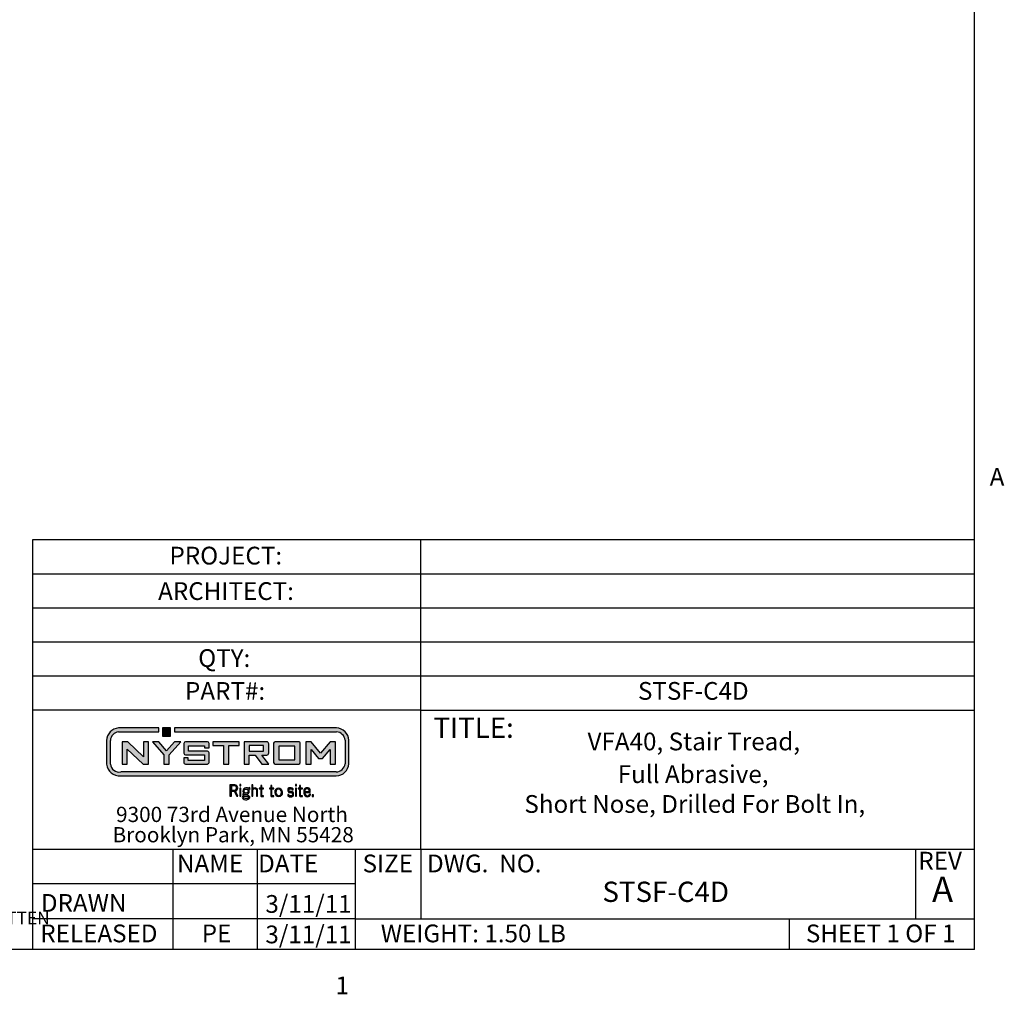
# Model space of a CAD drawing. Units: inches. Extents: x 0.1 to 10.8, y 0.2 to 8.4.
# Drawn here: x 6.7 to 10.8, y 0.2 to 4.2 of the extents above; entities that cross this region are included whole.
import ezdxf

# ---------------------------------------------------------------- set-up
doc = ezdxf.new("R2010")
doc.units = ezdxf.units.IN
doc.header["$MEASUREMENT"] = 0
doc.layers.add('FORMAT', color=7, linetype='Continuous')
doc.layers.add('NYSTROM', color=7, linetype='Continuous')
doc.styles.add('SLDTEXTSTYLE0', font='TXT', dxfattribs={"width": 0.75})
doc.styles.add('SLDTEXTSTYLE1', font='TXT', dxfattribs={"width": 0.605})
pattern_1 = [(45.0000000000001, (0, 0), (-3.535533905932744, 3.535533905932732), [0.5, -3])]

# ---------------------------------------------------------------- blocks, each defined once
blk = doc.blocks.new('SW_NOTE_2')
at = {"layer": 'NYSTROM', "color": 0, "insert": (0, 0.06713894477978986), "char_height": 0.05208333333333334, "attachment_point": 1, "style": 'SLDTEXTSTYLE0'}
blk.add_mtext('PROPRIETARY AND CONFIDENTIAL:  THE INFORMATION CONTAINED IN THIS DRAWING IS THE SOLE PROPERTY OF NYSTROM.  ANY REPRODUCTION IN PART OR AS A WHOLE WITHOUT THE WRITTEN', dxfattribs=at)
blk = doc.blocks.new('SW_NOTE_3')
at = {"layer": 'FORMAT', "color": 0, "char_height": 0.06249999999999999, "attachment_point": 2, "style": 'SLDTEXTSTYLE1'}
for s, insert in [('9300 73rd Avenue North', (0.4794921874999996, 0.08056673373574787)), ('Brooklyn Park, MN 55428', (0.4843821722104796, -0.002766598590485999))]:
    blk.add_mtext(s, dxfattribs=dict(at, insert=insert))

msp = doc.modelspace()

# ---------------------------------------------------------------- hatches: boundary and pattern name
at = {"layer": 'NYSTROM'}
h = msp.add_hatch(color=7, dxfattribs=at)
edge = h.paths.add_edge_path(flags=0)
edge.add_line((7.114518580987442, 1.286432773749604), (7.28042398506652, 1.286432773749604))
edge.add_line((7.28042398506652, 1.286432773749604), (7.280423985066489, 1.302173773749569))
edge.add_line((7.280423985066489, 1.302173773749569), (7.114518580988299, 1.302173773749569))
edge.add_arc((7.118274493583051, 1.249218290190122), 0.05308851211358448, 94.05695805896788, 178.7408124887089)
edge.add_line((7.065198801487282, 1.250384920803973), (7.065198801487282, 1.153525752557801))
edge.add_arc((7.118034553578889, 1.15870005631276), 0.05308851211358692, 185.5932471029506, 275.5092321426512)
edge.add_line((7.123131376744813, 1.105856773749602), (8.008341162666573, 1.105856773749601))
edge.add_arc((8.007194383501693, 1.158932898476088), 0.05308851211358839, 271.2377577465647, 355.926819186743)
edge.add_line((8.060148801487596, 1.155161992191262), (8.060148801487596, 1.252021160437344))
edge.add_arc((8.007139035140785, 1.249130695025819), 0.05308851211362723, 3.121078258108397, 87.62941298484328)
edge.add_line((8.00933492173528, 1.302173773749653), (7.344745288582208, 1.302173773749653))
edge.add_line((7.344745288582208, 1.302173773749653), (7.344745288582208, 1.286432773749335))
edge.add_line((7.344745288582208, 1.286432773749335), (8.009334921733872, 1.286432773749335))
edge.add_arc((8.007073410222068, 1.249048570861812), 0.03745254410388561, 4.552325316117276, 86.53818080209402, ccw=False)
edge.add_line((8.044407801486297, 1.252021160437071), (8.044407801486297, 1.155161992190966))
edge.add_arc((8.007155693223133, 1.159031551571932), 0.03745254410388446, 271.81386189545316, 354.069674449144, ccw=False)
edge.add_line((8.008341162665298, 1.121597773749555), (7.123131376743551, 1.121597773749555))
edge.add_arc((7.11803296684408, 1.158701672147859), 0.03745254410390165, 187.9436673777874, 277.8239597695247, ccw=False)
edge.add_line((7.08093980148639, 1.153525752557895), (7.08093980148639, 1.250384920804005))
edge.add_arc((7.118372928905769, 1.249179088536218), 0.03745254410388595, 95.9069299850425, 178.1549706899299, ccw=False)
h = msp.add_hatch(dxfattribs=at)
h.set_pattern_fill('ACAD_ISO07W100', angle=45.0000000000001, style=0)
h.set_pattern_definition(pattern_1)
h.paths.add_polyline_path([(7.295340484574154, 1.269036347041449), (7.328309700994417, 1.269036347041449), (7.328309700994417, 1.302173773749571), (7.295340484574154, 1.302173773749571)], flags=0)
for points in [[(7.295340484574154, 1.269036347041449), (7.328309700994417, 1.269036347041449), (7.328309700994417, 1.302173773749571), (7.295340484574154, 1.302173773749571)], [(7.12964057242771, 1.245400560194021), (7.12964057242771, 1.154161974300594), (7.149880823328791, 1.154161974300594), (7.149880823328791, 1.21554958770044), (7.214907477110324, 1.153956018124762), (7.237206241881416, 1.153956018124762), (7.237206241881416, 1.245194604018189), (7.216965990980338, 1.245194604018189), (7.216965990980338, 1.183806990618345), (7.151939337198804, 1.245400560194021)], [(7.279710167569505, 1.245400560194021), (7.254342086618993, 1.245400560194021), (7.30070984685775, 1.191781974300594), (7.30070984685775, 1.154161974300594), (7.322544302085794, 1.154161974300594), (7.322544302085791, 1.191781974300594), (7.369813553318645, 1.245400560194021), (7.344445472368135, 1.245400560194021), (7.311766200165075, 1.208331719079468)], [(7.609958704374422, 1.229627806001916), (7.609958704374422, 1.245400560194021), (7.501934277788536, 1.245400560194021), (7.501934277788536, 1.229627806001916), (7.545077160233054, 1.229627806001916), (7.545077160233054, 1.154161974300594), (7.566815821929904, 1.154161974300594), (7.566815821929904, 1.229627806001916)], [(7.883940584171349, 1.245400560194021), (7.883940584171349, 1.154161974300594), (7.905290838959441, 1.154161974300594), (7.905290838959441, 1.214005152680657), (7.936097068332432, 1.177278570067267), (7.952425901162259, 1.177278570067267), (7.983232130535247, 1.214005152680657), (7.983232130535247, 1.154161974300594), (8.00458238532334, 1.154161974300594), (8.00458238532334, 1.245400560194021), (7.983232130535247, 1.245400560194021), (7.944261484747346, 1.198940520417732), (7.905290838959441, 1.245400560194021)], [(7.616830465660409, 1.054626790382686), (7.612916366971759, 1.054626790382686), (7.612916366971759, 1.021653474157095), (7.616830465660409, 1.021653474157095)], [(7.616830465660409, 1.070164576086111), (7.613034976022929, 1.070164576086111), (7.613034976022929, 1.064589950681066), (7.616830465660409, 1.064589950681066)], [(7.844676567829954, 1.021805030630411), (7.844676567829954, 1.054778346856001), (7.840762469141303, 1.054778346856001), (7.840762469141303, 1.021805030630411)], [(7.844676567829954, 1.070316132559428), (7.840881078192477, 1.070316132559428), (7.840881078192477, 1.064741507154381), (7.844676567829954, 1.064741507154381)], [(7.91498388244208, 1.02731177003241), (7.909060505036951, 1.02731177003241), (7.909060505036951, 1.021388392627282), (7.91498388244208, 1.021388392627282)]]:
    msp.add_hatch(color=7, dxfattribs=at).paths.add_polyline_path(points, flags=0)
h = msp.add_hatch(color=7, dxfattribs=at)
edge = h.paths.add_edge_path(flags=0)
edge.add_arc((7.389361484150118, 1.198569746334335), 0.0066788362237255, 180.0000000002351, 270.0000000000008)
edge.add_line((7.389361484150118, 1.191890910110609), (7.466996954028432, 1.191890910110609))
edge.add_line((7.466996954028432, 1.191890910110609), (7.466996954028432, 1.169305732412011))
edge.add_line((7.466996954028432, 1.169305732412011), (7.400666954028433, 1.169305732412011))
edge.add_line((7.400666954028433, 1.169305732412011), (7.400666954028433, 1.180153409108479))
edge.add_line((7.400666954028433, 1.180153409108479), (7.382682647926394, 1.180153409108479))
edge.add_line((7.382682647926394, 1.180153409108479), (7.382682647926394, 1.161521516865065))
edge.add_arc((7.389361484150118, 1.160872290817984), 0.006710316517388551, 174.4479234435152, 270.0000000002208)
edge.add_line((7.389361484150144, 1.154161974300595), (7.479054218741967, 1.154161974300592))
edge.add_arc((7.479054218741942, 1.160872290817984), 0.00671031651739207, 270.0000000002131, 360.0000000023916)
edge.add_line((7.485764535259337, 1.160872290818264), (7.485764535259337, 1.200540531706179))
edge.add_arc((7.47975523378636, 1.200540531706179), 0.006009301472977412, 0, 90.00000000013549)
edge.add_line((7.479755233786346, 1.206549833179157), (7.402122407918468, 1.206549833179157))
edge.add_line((7.402122407918468, 1.206549833179157), (7.402122407918468, 1.229395780227633))
edge.add_line((7.402122407918468, 1.229395780227633), (7.466790229157283, 1.229395780227633))
edge.add_line((7.466790229157283, 1.229395780227633), (7.466790229157283, 1.220524159642411))
edge.add_line((7.466790229157283, 1.220524159642411), (7.485764535259304, 1.220524159642411))
edge.add_line((7.485764535259304, 1.220524159642411), (7.485764535259304, 1.239156051885562))
edge.add_arc((7.479520026950858, 1.239156051885548), 0.006244508308445816, 1.365021251520103e-10, 90)
edge.add_line((7.479520026950858, 1.245400560193993), (7.389845220898128, 1.245400560193993))
edge.add_arc((7.389845220898153, 1.238237987222233), 0.007162572971760341, 90.00000000019894, 180)
edge.add_line((7.382682647926393, 1.238237987222233), (7.382682647926393, 1.198569746334308))
h = msp.add_hatch(color=7, dxfattribs=at)
edge = h.paths.add_edge_path(flags=0)
edge.add_arc((7.72260251920291, 1.236780822355421), 0.008619737838599447, 0, 90)
edge.add_line((7.72260251920291, 1.245400560194021), (7.630348437704039, 1.245400560194021))
edge.add_line((7.630348437704039, 1.245400560194021), (7.630348437704039, 1.154161974300594))
edge.add_line((7.630348437704039, 1.154161974300594), (7.650803496357331, 1.154161974300594))
edge.add_line((7.650803496357331, 1.154161974300594), (7.650803496357331, 1.191043994991461))
edge.add_line((7.650803496357331, 1.191043994991461), (7.674798853623691, 1.191043994991461))
edge.add_line((7.674798853623691, 1.191043994991461), (7.703121242528248, 1.154161974300594))
edge.add_line((7.703121242528248, 1.154161974300594), (7.731222257041509, 1.154161974300594))
edge.add_line((7.731222257041509, 1.154161974300594), (7.702899868136952, 1.191043994991461))
edge.add_line((7.702899868136952, 1.191043994991461), (7.72260251920291, 1.19104399499146))
edge.add_arc((7.72260251920291, 1.199663732830059), 0.008619737838599173, 270.0000000000008, 360.0000000000008)
edge.add_line((7.731222257041509, 1.199663732830059), (7.731222257041509, 1.236780822355421))
h.paths.add_polyline_path([(7.710203496357331, 1.20713051180224), (7.650803496357331, 1.20713051180224), (7.650803496357331, 1.230092784297612), (7.710203496357331, 1.230092784297612)], flags=0)
h = msp.add_hatch(color=7, dxfattribs=at)
edge = h.paths.add_edge_path(flags=0)
edge.add_arc((7.854177602669528, 1.239224169241135), 0.006176390952887206, 359.9999999996919, 450.0000000000008)
edge.add_line((7.854177602669528, 1.245400560194022), (7.757157602669527, 1.245400560194022))
edge.add_arc((7.757157602669558, 1.239224169241133), 0.006176390952889119, 90.00000000028838, 180)
edge.add_line((7.750981211716669, 1.239224169241133), (7.750981211716669, 1.160338365253481))
edge.add_arc((7.757157602669558, 1.160338365253481), 0.006176390952888845, 180, 269.9999999997124)
edge.add_line((7.757157602669527, 1.154161974300593), (7.854177602669528, 1.154161974300593))
edge.add_arc((7.854177602669528, 1.16033836525348), 0.006176390952886933, 270.0000000000008, 359.9999999997227)
edge.add_line((7.860353993622414, 1.16033836525345), (7.860353993622414, 1.239224169241101))
h.paths.add_polyline_path([(7.838461223422797, 1.228022278522044), (7.838461223422797, 1.171816605190513), (7.772851123518822, 1.171816605190513), (7.772851123518822, 1.228022278522044)], flags=0)
h = msp.add_hatch(color=7, dxfattribs=at)
edge = h.paths.add_edge_path(flags=0)
edge.add_arc((7.590950950160256, 1.055641912291659), 0.01282804272937641, 284.9368938396882, 443.0405779285169)
edge.add_line((7.592505277575562, 1.068375440732463), (7.571940330234547, 1.068375440732463))
edge.add_line((7.571940330234547, 1.068375440732463), (7.571940330234547, 1.021865181920516))
edge.add_line((7.571940330234547, 1.021865181920516), (7.577798948953791, 1.021865181920516))
edge.add_line((7.577798948953791, 1.021865181920516), (7.577798948953791, 1.042908383850857))
edge.add_line((7.577798948953791, 1.042908383850857), (7.589396622744943, 1.042908383850857))
edge.add_line((7.589396622744943, 1.042908383850857), (7.599439969120788, 1.021745618273185))
edge.add_line((7.599439969120788, 1.021745618273185), (7.604461642308712, 1.021745618273185))
edge.add_line((7.604461642308712, 1.021745618273185), (7.594257442412737, 1.043247325196844))
edge = h.paths.add_edge_path(flags=0)
edge.add_arc((7.589120572574784, 1.056251727423101), 0.00941659527154936, -76.55751142439419, 63.36403482860629, ccw=False)
edge.add_line((7.591309641102248, 1.047093111507459), (7.577559821659128, 1.047093111507459))
edge.add_line((7.577559821659128, 1.047093111507459), (7.577559821659128, 1.064668967665187))
edge.add_line((7.577559821659128, 1.064668967665187), (7.593342223106883, 1.064668967665187))
h = msp.add_hatch(color=7, dxfattribs=at)
edge = h.paths.add_edge_path(flags=0)
edge.add_arc((7.674029962104473, 1.042353199182495), 0.01363859706359683, 38.7965520981853, 128.7965520983101)
edge.add_line((7.665484604846685, 1.052982789917792), (7.665484604846685, 1.06840611765136))
edge.add_line((7.665484604846685, 1.06840611765136), (7.661455086790169, 1.06840611765136))
edge.add_line((7.661455086790169, 1.06840611765136), (7.661455086790169, 1.021858236653656))
edge.add_line((7.661455086790169, 1.021858236653656), (7.665484604846685, 1.021858236653656))
edge.add_line((7.665484604846685, 1.021858236653656), (7.665484604846685, 1.048397476267271))
edge.add_arc((7.673404692061221, 1.040616337951238), 0.01110287777916663, 45.507029061067215, 135.5070290609229, ccw=False)
edge.add_line((7.681185830377235, 1.048536425165794), (7.681185830377235, 1.021858236653695))
edge.add_line((7.681185830377235, 1.021858236653695), (7.68465955283977, 1.021858236653695))
edge.add_line((7.68465955283977, 1.021858236653695), (7.684659552839789, 1.05089855644026))
h = msp.add_hatch(color=7, dxfattribs=at)
edge = h.paths.add_edge_path(flags=0)
edge.add_arc((7.70100189414999, 1.023459672952398), 0.002495762027284227, 180, 270.0000000000008)
edge.add_line((7.70100189414999, 1.020963910925114), (7.71023548438616, 1.020963910925114))
edge.add_line((7.71023548438616, 1.020963910925114), (7.71023548438616, 1.02395365988518))
edge.add_line((7.71023548438616, 1.02395365988518), (7.702571783002791, 1.02395365988518))
edge.add_line((7.702571783002791, 1.02395365988518), (7.702571783002791, 1.051787731294987))
edge.add_line((7.702571783002791, 1.051787731294987), (7.710233971199872, 1.051787731294987))
edge.add_line((7.710233971199872, 1.051787731294987), (7.710233971199872, 1.054955491269868))
edge.add_line((7.710233971199872, 1.054955491269868), (7.702571783002791, 1.054955491269868))
edge.add_line((7.702571783002791, 1.054955491269868), (7.702571783002791, 1.066448773565491))
edge.add_line((7.702571783002791, 1.066448773565491), (7.698506132122707, 1.066448773565491))
edge.add_line((7.698506132122707, 1.066448773565491), (7.698506132122707, 1.054955491269868))
edge.add_line((7.698506132122707, 1.054955491269868), (7.692091702655964, 1.054955491269868))
edge.add_line((7.692091702655964, 1.054955491269868), (7.692091702655964, 1.051787731294987))
edge.add_line((7.692091702655964, 1.051787731294987), (7.698506132122707, 1.051787731294987))
edge.add_line((7.698506132122707, 1.051787731294987), (7.698506132122707, 1.023459672952398))
h = msp.add_hatch(color=7, dxfattribs=at)
edge = h.paths.add_edge_path(flags=0)
edge.add_arc((7.742512661198228, 1.023339428593284), 0.00249576202728368, 180, 270.0000000006737)
edge.add_line((7.742512661198258, 1.020843666565999), (7.751746251434428, 1.020843666565999))
edge.add_line((7.751746251434428, 1.020843666565999), (7.751746251434428, 1.023833415526065))
edge.add_line((7.751746251434428, 1.023833415526065), (7.744082550051028, 1.023833415526065))
edge.add_line((7.744082550051028, 1.023833415526065), (7.744082550051028, 1.051667486935872))
edge.add_line((7.744082550051028, 1.051667486935872), (7.751744738248109, 1.051667486935872))
edge.add_line((7.751744738248109, 1.051667486935872), (7.751744738248109, 1.054835246910753))
edge.add_line((7.751744738248109, 1.054835246910753), (7.744082550051028, 1.054835246910753))
edge.add_line((7.744082550051028, 1.054835246910753), (7.744082550051028, 1.066328529206376))
edge.add_line((7.744082550051028, 1.066328529206376), (7.740016899170945, 1.066328529206376))
edge.add_line((7.740016899170945, 1.066328529206376), (7.740016899170945, 1.054835246910753))
edge.add_line((7.740016899170945, 1.054835246910753), (7.733602469704204, 1.054835246910753))
edge.add_line((7.733602469704204, 1.054835246910753), (7.733602469704204, 1.051667486935872))
edge.add_line((7.733602469704204, 1.051667486935872), (7.740016899170945, 1.051667486935872))
edge.add_line((7.740016899170945, 1.051667486935872), (7.740016899170945, 1.023339428593284))
h = msp.add_hatch(color=7, dxfattribs=at)
edge = h.paths.add_edge_path(flags=0)
edge.add_arc((7.823622917379716, 1.04862776174857), 0.00790181104326739, 24.12131638630035, 90)
edge.add_line((7.823622917379716, 1.056529572791842), (7.816056642302126, 1.056529572791841))
edge.add_arc((7.816056642302096, 1.049508276673044), 0.007021296118797452, 89.99999999975358, 180)
edge.add_line((7.809035346183299, 1.049508276673044), (7.809035346183299, 1.043553506546972))
edge.add_arc((7.818344455133924, 1.046411849487242), 0.009738050822357583, 197.0689975584031, 270.0000000000008)
edge.add_line((7.818344455133924, 1.036673798664885), (7.824080095032934, 1.036673798664884))
edge.add_arc((7.824080095032934, 1.032052186029726), 0.004621612635158685, -3.723812369571533e-10, 89.9999999999992, ccw=False)
edge.add_line((7.828701707668092, 1.032052186029696), (7.828701707668092, 1.027729538855414))
edge.add_arc((7.824346726531116, 1.027996170353595), 0.004363135691133927, 270.00000000039654, 356.4964683552292, ccw=False)
edge.add_line((7.824346726531146, 1.023633034662461), (7.818791903652349, 1.023633034662462))
edge.add_arc((7.818791903652349, 1.029278309083185), 0.005645274420723618, 181.3531919537792, 270, ccw=False)
edge.add_line((7.813148203607494, 1.029144993334094), (7.809059853968727, 1.029144993334094))
edge.add_line((7.809059853968727, 1.029144993334094), (7.809059853968727, 1.026567555518333))
edge.add_arc((7.815515354707118, 1.026567555518333), 0.006455500738390739, 180, 270.0000000000008)
edge.add_line((7.815515354707118, 1.020112054779942), (7.825445784907947, 1.020112054779942))
edge.add_arc((7.825445784907947, 1.027811835843185), 0.007699781063242636, 270.0000000000008, 360.0000000002289)
edge.add_line((7.83314556597119, 1.027811835843215), (7.83314556597119, 1.03314446580686))
edge.add_arc((7.825493866513194, 1.03314446580686), 0.007651699457995985, 0, 90)
edge.add_line((7.825493866513194, 1.040796165264856), (7.819361342055004, 1.040796165264856))
edge.add_arc((7.819361342055004, 1.046729007356382), 0.005932842091526427, 179.9999999997183, 270, ccw=False)
edge.add_line((7.813428499963477, 1.046729007356412), (7.813428499963477, 1.048684305009748))
edge.add_arc((7.817516849602271, 1.048506550677627), 0.004092212038936146, 89.9999999999992, 177.5104470780086, ccw=False)
edge.add_line((7.817516849602271, 1.052598762716563), (7.82329386539622, 1.052598762716563))
edge.add_arc((7.82329386539622, 1.048506550677627), 0.004092212038936193, 2.489552922017822, 89.9999999999992, ccw=False)
edge.add_line((7.827382215035014, 1.04868430500975), (7.830834759653576, 1.048684305009748))
edge.add_line((7.830834759653576, 1.048684305009748), (7.830834759653531, 1.051856995215054))
h = msp.add_hatch(color=7, dxfattribs=at)
edge = h.paths.add_edge_path(flags=0)
edge.add_arc((7.860422270894015, 1.023459672952398), 0.002495762027284227, 180, 270.0000000000008)
edge.add_line((7.860422270894015, 1.020963910925114), (7.869655861130184, 1.020963910925114))
edge.add_line((7.869655861130184, 1.020963910925114), (7.869655861130184, 1.02395365988518))
edge.add_line((7.869655861130184, 1.02395365988518), (7.861992159746812, 1.02395365988518))
edge.add_line((7.861992159746812, 1.02395365988518), (7.861992159746812, 1.051787731294986))
edge.add_line((7.861992159746812, 1.051787731294986), (7.869654347943897, 1.051787731294986))
edge.add_line((7.869654347943897, 1.051787731294986), (7.869654347943897, 1.054955491269867))
edge.add_line((7.869654347943897, 1.054955491269867), (7.861992159746818, 1.054955491269867))
edge.add_line((7.861992159746818, 1.054955491269867), (7.861992159746818, 1.066448773565491))
edge.add_line((7.861992159746818, 1.066448773565491), (7.85792650886673, 1.066448773565491))
edge.add_line((7.85792650886673, 1.066448773565491), (7.85792650886673, 1.054955491269868))
edge.add_line((7.85792650886673, 1.054955491269868), (7.85151207939999, 1.054955491269868))
edge.add_line((7.85151207939999, 1.054955491269868), (7.85151207939999, 1.051787731294987))
edge.add_line((7.85151207939999, 1.051787731294987), (7.85792650886673, 1.051787731294987))
edge.add_line((7.85792650886673, 1.051787731294987), (7.85792650886673, 1.023459672952398))
h = msp.add_hatch(dxfattribs=at)
h.set_pattern_fill('ACAD_ISO07W100', angle=45.0000000000001, style=0)
h.set_pattern_definition(pattern_1)
edge = h.paths.add_edge_path(flags=0)
edge.add_arc((7.890395624822315, 1.034485703434683), 0.01069429162710069, 179.2342120416139, 269.2342120464011)
edge.add_arc((7.889685309980981, 1.034518738814364), 0.01074136757714578, 273.0279071156179, 333.6848572418028)
edge.add_arc((7.900666218924182, 1.029088024065264), 0.00150906196247049, 28.625763946028314, 153.6848572432596, ccw=False)
edge.add_arc((7.897999914262982, 1.028284117092499), 0.004273022748573762, -38.28076840421642, 20.93629997404122, ccw=False)
edge.add_arc((7.889960816237745, 1.034628633959791), 0.01451411601729992, 180, 321.7192315957975, ccw=False)
edge.add_line((7.875446700220444, 1.034628633959791), (7.875446700220445, 1.048874255057018))
edge.add_arc((7.888390991692728, 1.04276409494907), 0.01431393510758546, 21.90432022546679, 154.7310441653152, ccw=False)
edge.add_line((7.901671577017434, 1.048104019264765), (7.901671577017435, 1.037210445267408))
edge.add_line((7.901671577017435, 1.037210445267408), (7.879702288379927, 1.037210445267402))
edge.add_line((7.879702288379927, 1.037210445267402), (7.879702288379927, 1.034628633961097))
edge = h.paths.add_edge_path(flags=0)
edge.add_line((7.89711292614505, 1.041168567549003), (7.89711292614505, 1.046656924285143))
edge.add_arc((7.888390991692728, 1.04276409494907), 0.009551243941518506, 24.05246661048983, 154.6811756898499)
edge.add_line((7.879757220243255, 1.046848730965738), (7.879757220243255, 1.041168567549003))
edge.add_line((7.879757220243255, 1.041168567549003), (7.89711292614505, 1.041168567549003))
h = msp.add_hatch(color=7, dxfattribs=at)
edge = h.paths.add_edge_path(flags=0)
edge.add_arc((7.890395624822315, 1.034485703434683), 0.01069429162710069, 179.2342120416139, 269.2342120464011)
edge.add_arc((7.889685309980981, 1.034518738814364), 0.01074136757714578, 273.0279071156179, 333.6848572418028)
edge.add_arc((7.900666218924182, 1.029088024065264), 0.00150906196247049, 28.625763946028314, 153.6848572432596, ccw=False)
edge.add_arc((7.897999914262982, 1.028284117092499), 0.004273022748573762, -38.28076840421642, 20.93629997404122, ccw=False)
edge.add_arc((7.889960816237745, 1.034628633959791), 0.01451411601729992, 180, 321.7192315957975, ccw=False)
edge.add_line((7.875446700220444, 1.034628633959791), (7.875446700220445, 1.048874255057018))
edge.add_arc((7.888390991692728, 1.04276409494907), 0.01431393510758546, 21.90432022546679, 154.7310441653152, ccw=False)
edge.add_line((7.901671577017434, 1.048104019264765), (7.901671577017435, 1.037210445267408))
edge.add_line((7.901671577017435, 1.037210445267408), (7.879702288379927, 1.037210445267402))
edge.add_line((7.879702288379927, 1.037210445267402), (7.879702288379927, 1.034628633961097))
edge = h.paths.add_edge_path(flags=0)
edge.add_line((7.89711292614505, 1.041168567549003), (7.89711292614505, 1.046656924285143))
edge.add_arc((7.888390991692728, 1.04276409494907), 0.009551243941518506, 24.05246661048983, 154.6811756898499)
edge.add_line((7.879757220243255, 1.046848730965738), (7.879757220243255, 1.041168567549003))
edge.add_line((7.879757220243255, 1.041168567549003), (7.89711292614505, 1.041168567549003))

# ---------------------------------------------------------------- linework, layer by layer
at = {"color": 8, "linetype": 'Continuous', "lineweight": 0}
for q in [(10.629927, 8.192073170731705), (0.3299269999999985, 0.3920731707317028)]:
    msp.add_line((10.629927, 0.3920731707317041), q, dxfattribs=at)
at = {"layer": 'FORMAT'}
for q in [(10.629927, 8.1920731707317), (0.3299269999999985, 0.3920731707317042)]:
    msp.add_line((10.629927, 0.3920731707317042), q, dxfattribs=at)
at = {"layer": 'FORMAT', "color": 8}
for p, q in [((6.762731202323897, 1.935938251045717), (6.762731202323897, 2.075938251045717)), ((6.762731202323897, 2.075938251045717), (10.629927, 2.075938251045717)), ((8.355736516530001, 1.375938251045717), (8.355736516530001, 2.075938251045717)), ((6.762731202323897, 1.795938251045717), (6.762731202323897, 1.935938251045717)), ((6.762731202323897, 1.935938251045717), (10.629927, 1.935938251045717)), ((6.762731202323897, 1.655938251045717), (6.762731202323897, 1.795938251045717)), ((6.762731202323897, 1.795938251045717), (10.629927, 1.795938251045717)), ((6.762731202323897, 1.515938251045717), (6.762731202323897, 1.655938251045717)), ((6.762731202323897, 1.655938251045717), (10.629927, 1.655938251045717)), ((6.762731202323897, 1.375938251045717), (6.762731202323897, 1.515938251045717)), ((6.762731202323897, 1.515938251045717), (10.629927, 1.515938251045717)), ((6.762731202323897, 0.8046669458653612), (6.762731202323897, 1.375938251045717)), ((8.355736516530001, 1.375938251045717), (6.762731202323897, 1.375938251045716)), ((8.355736516530001, 0.8046669458653612), (8.355736516530001, 1.375938251045717)), ((8.355736516530001, 1.375938251045717), (10.629927, 1.375938251045717)), ((6.762731202323897, 0.3920731707317036), (6.762731202323897, 0.8046669458653612)), ((6.762731202323897, 0.8046669458653612), (10.629927, 0.8046669458653612)), ((7.337713168205655, 0.8046669458653612), (7.337713168205655, 0.3920731707317037)), ((7.683354533387547, 0.8046669458653612), (7.683354533387547, 0.3920731707317037)), ((8.085449481790619, 0.8046669458653612), (8.085449481790619, 0.3920731707317037)), ((8.355736516530001, 0.8046669458653612), (8.355736516530001, 0.5181034968255895)), ((10.38656235740097, 0.8046669458653612), (10.38656235740097, 0.5181034968255895)), ((8.085449481790619, 0.6618405688274677), (6.762731202323897, 0.6618405688274676)), ((8.085449481790619, 0.5181034968255896), (6.762731202323897, 0.5181034968255895)), ((8.085449481790619, 0.5181034968255896), (10.629927, 0.5181034968255955)), ((9.86821046538748, 0.5181034968255895), (9.86821046538748, 0.392073170731704))]:
    msp.add_line(p, q, dxfattribs=at)
at = {"layer": 'NYSTROM', "color": 7}
for p, q in [((7.280423985066489, 1.302173773749569), (7.114518580988299, 1.302173773749569)), ((7.28042398506652, 1.286432773749604), (7.280423985066489, 1.302173773749569)), ((7.344745288582208, 1.302173773749653), (7.344745288582208, 1.286432773749335)), ((8.00933492173528, 1.302173773749653), (7.344745288582208, 1.302173773749653)), ((7.114518580987442, 1.286432773749604), (7.28042398506652, 1.286432773749604)), ((7.344745288582208, 1.286432773749335), (8.009334921733872, 1.286432773749335)), ((7.065198801487282, 1.250384920803973), (7.065198801487282, 1.153525752557801)), ((7.08093980148639, 1.153525752557895), (7.08093980148639, 1.250384920804005)), ((7.151939337198804, 1.245400560194021), (7.12964057242771, 1.245400560194021)), ((7.12964057242771, 1.245400560194021), (7.12964057242771, 1.154161974300594)), ((7.149880823328791, 1.154161974300594), (7.149880823328791, 1.21554958770044)), ((7.149880823328791, 1.21554958770044), (7.214907477110324, 1.153956018124762)), ((7.216965990980338, 1.183806990618345), (7.151939337198804, 1.245400560194021)), ((7.237206241881416, 1.245194604018189), (7.216965990980338, 1.245194604018189)), ((7.216965990980338, 1.245194604018189), (7.216965990980338, 1.183806990618345)), ((7.237206241881416, 1.153956018124762), (7.237206241881416, 1.245194604018189)), ((7.254342086618993, 1.245400560194021), (7.30070984685775, 1.191781974300594)), ((7.279710167569505, 1.245400560194021), (7.254342086618993, 1.245400560194021)), ((7.311766200165075, 1.208331719079468), (7.279710167569505, 1.245400560194021)), ((7.344445472368135, 1.245400560194021), (7.311766200165075, 1.208331719079468)), ((7.322544302085791, 1.191781974300594), (7.369813553318645, 1.245400560194021)), ((7.369813553318645, 1.245400560194021), (7.344445472368135, 1.245400560194021)), ((7.382682647926393, 1.238237987222233), (7.382682647926393, 1.198569746334308)), ((7.479520026950858, 1.245400560193993), (7.389845220898128, 1.245400560193993)), ((7.402122407918468, 1.206549833179157), (7.402122407918468, 1.229395780227633)), ((7.402122407918468, 1.229395780227633), (7.466790229157283, 1.229395780227633)), ((7.466790229157283, 1.229395780227633), (7.466790229157283, 1.220524159642411)), ((7.466790229157283, 1.220524159642411), (7.485764535259304, 1.220524159642411)), ((7.485764535259304, 1.220524159642411), (7.485764535259304, 1.239156051885562)), ((7.609958704374422, 1.245400560194021), (7.501934277788536, 1.245400560194021)), ((7.501934277788536, 1.245400560194021), (7.501934277788536, 1.229627806001916)), ((7.501934277788536, 1.229627806001916), (7.545077160233054, 1.229627806001916)), ((7.545077160233054, 1.229627806001916), (7.545077160233054, 1.154161974300594)), ((7.566815821929904, 1.154161974300594), (7.566815821929904, 1.229627806001916)), ((7.566815821929904, 1.229627806001916), (7.609958704374422, 1.229627806001916)), ((7.609958704374422, 1.229627806001916), (7.609958704374422, 1.245400560194021)), ((7.72260251920291, 1.245400560194021), (7.630348437704039, 1.245400560194021)), ((7.630348437704039, 1.245400560194021), (7.630348437704039, 1.154161974300594)), ((7.650803496357331, 1.230092784297612), (7.650803496357331, 1.20713051180224)), ((7.710203496357331, 1.230092784297612), (7.650803496357331, 1.230092784297612)), ((7.710203496357331, 1.20713051180224), (7.710203496357331, 1.230092784297612)), ((7.731222257041509, 1.199663732830059), (7.731222257041509, 1.236780822355421)), ((7.750981211716669, 1.239224169241133), (7.750981211716669, 1.160338365253481)), ((7.854177602669528, 1.245400560194022), (7.757157602669527, 1.245400560194022)), ((7.838461223422797, 1.228022278522044), (7.772851123518822, 1.228022278522044)), ((7.772851123518822, 1.228022278522044), (7.772851123518822, 1.171816605190513)), ((7.838461223422797, 1.171816605190513), (7.838461223422797, 1.228022278522044)), ((7.860353993622414, 1.16033836525345), (7.860353993622414, 1.239224169241101)), ((7.905290838959441, 1.245400560194021), (7.883940584171349, 1.245400560194021)), ((7.883940584171349, 1.245400560194021), (7.883940584171349, 1.154161974300594)), ((7.944261484747346, 1.198940520417732), (7.905290838959441, 1.245400560194021)), ((7.905290838959441, 1.154161974300594), (7.905290838959441, 1.214005152680657)), ((7.905290838959441, 1.214005152680657), (7.936097068332432, 1.177278570067267)), ((7.983232130535247, 1.245400560194021), (7.944261484747346, 1.198940520417732)), ((7.952425901162259, 1.177278570067267), (7.983232130535247, 1.214005152680657)), ((8.00458238532334, 1.245400560194021), (7.983232130535247, 1.245400560194021)), ((7.983232130535247, 1.214005152680657), (7.983232130535247, 1.154161974300594)), ((8.00458238532334, 1.154161974300594), (8.00458238532334, 1.245400560194021)), ((8.044407801486297, 1.252021160437071), (8.044407801486297, 1.155161992190966)), ((8.060148801487596, 1.155161992191262), (8.060148801487596, 1.252021160437344)), ((7.30070984685775, 1.191781974300594), (7.30070984685775, 1.154161974300594)), ((7.322544302085794, 1.154161974300594), (7.322544302085791, 1.191781974300594)), ((7.400666954028433, 1.180153409108479), (7.382682647926394, 1.180153409108479)), ((7.382682647926394, 1.180153409108479), (7.382682647926394, 1.161521516865065)), ((7.389361484150118, 1.191890910110609), (7.466996954028432, 1.191890910110609)), ((7.400666954028433, 1.169305732412011), (7.400666954028433, 1.180153409108479)), ((7.479755233786346, 1.206549833179157), (7.402122407918468, 1.206549833179157)), ((7.466996954028432, 1.191890910110609), (7.466996954028432, 1.169305732412011)), ((7.485764535259337, 1.160872290818264), (7.485764535259337, 1.200540531706179)), ((7.650803496357331, 1.20713051180224), (7.710203496357331, 1.20713051180224)), ((7.650803496357331, 1.154161974300594), (7.650803496357331, 1.191043994991461)), ((7.650803496357331, 1.191043994991461), (7.674798853623691, 1.191043994991461)), ((7.674798853623691, 1.191043994991461), (7.703121242528248, 1.154161974300594)), ((7.731222257041509, 1.154161974300594), (7.702899868136952, 1.191043994991461)), ((7.702899868136952, 1.191043994991461), (7.72260251920291, 1.191043994991461)), ((7.936097068332432, 1.177278570067267), (7.952425901162259, 1.177278570067267)), ((7.12964057242771, 1.154161974300594), (7.149880823328791, 1.154161974300594)), ((7.214907477110324, 1.153956018124762), (7.237206241881416, 1.153956018124762)), ((7.30070984685775, 1.154161974300594), (7.322544302085794, 1.154161974300594)), ((7.389361484150144, 1.154161974300595), (7.479054218741967, 1.154161974300595)), ((7.466996954028432, 1.169305732412011), (7.400666954028433, 1.169305732412011)), ((7.545077160233054, 1.154161974300594), (7.566815821929904, 1.154161974300594)), ((7.630348437704039, 1.154161974300594), (7.650803496357331, 1.154161974300594)), ((7.703121242528248, 1.154161974300594), (7.731222257041509, 1.154161974300594)), ((7.757157602669527, 1.154161974300593), (7.854177602669528, 1.154161974300593)), ((7.772851123518822, 1.171816605190513), (7.838461223422797, 1.171816605190513)), ((7.883940584171349, 1.154161974300594), (7.905290838959441, 1.154161974300594)), ((8.008341162665298, 1.121597773749555), (7.123131376743551, 1.121597773749555)), ((7.123131376744813, 1.105856773749601), (8.008341162666573, 1.105856773749601)), ((7.592505277575562, 1.068375440732463), (7.571940330234547, 1.068375440732463)), ((7.571940330234547, 1.068375440732463), (7.571940330234547, 1.021865181920516)), ((7.593342223106883, 1.064668967665187), (7.577559821659128, 1.064668967665187)), ((7.577559821659128, 1.064668967665187), (7.577559821659128, 1.047093111507459)), ((7.612916366971759, 1.054626790382686), (7.612916366971759, 1.021653474157095)), ((7.616830465660409, 1.054626790382686), (7.612916366971759, 1.054626790382686)), ((7.613034976022929, 1.070164576086111), (7.613034976022929, 1.064589950681066)), ((7.616830465660409, 1.070164576086111), (7.613034976022929, 1.070164576086111)), ((7.613034976022929, 1.064589950681066), (7.616830465660409, 1.064589950681066)), ((7.616830465660409, 1.064589950681066), (7.616830465660409, 1.070164576086111)), ((7.616830465660409, 1.021653474157095), (7.616830465660409, 1.054626790382686)), ((7.651747384227607, 1.057105462245164), (7.646681550050402, 1.053475031603713)), ((7.64962755848151, 1.049986733222045), (7.654398649849865, 1.053405936395886)), ((7.654398649849865, 1.053405936395886), (7.651747384227607, 1.057105462245164)), ((7.665484604846685, 1.06840611765136), (7.661455086790169, 1.06840611765136)), ((7.661455086790169, 1.06840611765136), (7.661455086790169, 1.021858236653656)), ((7.665484604846685, 1.052982789917792), (7.665484604846685, 1.06840611765136)), ((7.698506132122707, 1.054955491269868), (7.692091702655964, 1.054955491269868)), ((7.692091702655964, 1.054955491269868), (7.692091702655964, 1.051787731294987)), ((7.692091702655964, 1.051787731294987), (7.698506132122707, 1.051787731294987)), ((7.702571783002791, 1.066448773565491), (7.698506132122707, 1.066448773565491)), ((7.698506132122707, 1.066448773565491), (7.698506132122707, 1.054955491269868)), ((7.698506132122707, 1.051787731294987), (7.698506132122707, 1.023459672952398)), ((7.702571783002791, 1.054955491269868), (7.702571783002791, 1.066448773565491)), ((7.710233971199872, 1.054955491269868), (7.702571783002791, 1.054955491269868)), ((7.702571783002791, 1.02395365988518), (7.702571783002791, 1.051787731294987)), ((7.702571783002791, 1.051787731294987), (7.710233971199872, 1.051787731294987)), ((7.710233971199872, 1.051787731294987), (7.710233971199872, 1.054955491269868)), ((7.740016899170945, 1.054835246910753), (7.733602469704204, 1.054835246910753)), ((7.733602469704204, 1.054835246910753), (7.733602469704204, 1.051667486935872)), ((7.733602469704204, 1.051667486935872), (7.740016899170945, 1.051667486935872)), ((7.744082550051028, 1.066328529206376), (7.740016899170945, 1.066328529206376)), ((7.740016899170945, 1.066328529206376), (7.740016899170945, 1.054835246910753)), ((7.740016899170945, 1.051667486935872), (7.740016899170945, 1.023339428593284)), ((7.744082550051028, 1.054835246910753), (7.744082550051028, 1.066328529206376)), ((7.751744738248109, 1.054835246910753), (7.744082550051028, 1.054835246910753)), ((7.744082550051028, 1.023833415526065), (7.744082550051028, 1.051667486935872)), ((7.744082550051028, 1.051667486935872), (7.751744738248109, 1.051667486935872)), ((7.751744738248109, 1.051667486935872), (7.751744738248109, 1.054835246910753)), ((7.823622917379716, 1.056529572791842), (7.816056642302126, 1.056529572791842)), ((7.817516849602271, 1.052598762716563), (7.82329386539622, 1.052598762716563)), ((7.830834759653576, 1.048684305009748), (7.830834759653531, 1.051856995215054)), ((7.844676567829954, 1.054778346856001), (7.840762469141303, 1.054778346856001)), ((7.840762469141303, 1.054778346856001), (7.840762469141303, 1.021805030630411)), ((7.840881078192477, 1.070316132559428), (7.840881078192477, 1.064741507154381)), ((7.844676567829954, 1.070316132559428), (7.840881078192477, 1.070316132559428)), ((7.840881078192477, 1.064741507154381), (7.844676567829954, 1.064741507154381)), ((7.844676567829954, 1.064741507154381), (7.844676567829954, 1.070316132559428)), ((7.844676567829954, 1.021805030630411), (7.844676567829954, 1.054778346856001)), ((7.85792650886673, 1.054955491269868), (7.85151207939999, 1.054955491269868)), ((7.85151207939999, 1.054955491269868), (7.85151207939999, 1.051787731294987)), ((7.85151207939999, 1.051787731294987), (7.85792650886673, 1.051787731294987)), ((7.861992159746818, 1.066448773565491), (7.85792650886673, 1.066448773565491)), ((7.85792650886673, 1.066448773565491), (7.85792650886673, 1.054955491269868)), ((7.85792650886673, 1.051787731294987), (7.85792650886673, 1.023459672952398)), ((7.861992159746818, 1.054955491269867), (7.861992159746818, 1.066448773565491)), ((7.869654347943897, 1.054955491269867), (7.861992159746818, 1.054955491269867)), ((7.861992159746812, 1.02395365988518), (7.861992159746812, 1.051787731294986)), ((7.861992159746812, 1.051787731294986), (7.869654347943897, 1.051787731294986)), ((7.869654347943897, 1.051787731294986), (7.869654347943897, 1.054955491269867)), ((7.571940330234547, 1.021865181920516), (7.577798948953791, 1.021865181920516)), ((7.577559821659128, 1.047093111507459), (7.591309641102248, 1.047093111507459)), ((7.577798948953791, 1.021865181920516), (7.577798948953791, 1.042908383850857)), ((7.577798948953791, 1.042908383850857), (7.589396622744943, 1.042908383850857)), ((7.589396622744943, 1.042908383850857), (7.599439969120788, 1.021745618273185)), ((7.604461642308712, 1.021745618273185), (7.594257442412737, 1.043247325196844)), ((7.599439969120788, 1.021745618273185), (7.604461642308712, 1.021745618273185)), ((7.612916366971759, 1.021653474157095), (7.616830465660409, 1.021653474157095)), ((7.661455086790169, 1.021858236653656), (7.665484604846685, 1.021858236653656)), ((7.665484604846685, 1.021858236653656), (7.665484604846685, 1.048397476267271)), ((7.681185830377235, 1.048536425165794), (7.681185830377235, 1.021858236653695)), ((7.681185830377235, 1.021858236653695), (7.68465955283977, 1.021858236653695)), ((7.68465955283977, 1.021858236653695), (7.684659552839789, 1.05089855644026)), ((7.70100189414999, 1.020963910925114), (7.71023548438616, 1.020963910925114)), ((7.71023548438616, 1.02395365988518), (7.702571783002791, 1.02395365988518)), ((7.71023548438616, 1.020963910925114), (7.71023548438616, 1.02395365988518)), ((7.742512661198258, 1.020843666565999), (7.751746251434428, 1.020843666565999)), ((7.751746251434428, 1.023833415526065), (7.744082550051028, 1.023833415526065)), ((7.751746251434428, 1.020843666565999), (7.751746251434428, 1.023833415526065)), ((7.809035346183299, 1.049508276673044), (7.809035346183299, 1.043553506546972)), ((7.813148203607494, 1.029144993334094), (7.809059853968727, 1.029144993334094)), ((7.809059853968727, 1.029144993334094), (7.809059853968727, 1.026567555518333)), ((7.813428499963477, 1.046729007356412), (7.813428499963477, 1.048684305009748)), ((7.815515354707118, 1.020112054779942), (7.825445784907947, 1.020112054779942)), ((7.818344455133924, 1.036673798664885), (7.824080095032934, 1.036673798664885)), ((7.824346726531146, 1.023633034662461), (7.818791903652349, 1.023633034662461)), ((7.825493866513194, 1.040796165264856), (7.819361342055004, 1.040796165264856)), ((7.827382215035014, 1.04868430500975), (7.830834759653576, 1.048684305009748)), ((7.828701707668092, 1.032052186029696), (7.828701707668092, 1.027729538855414)), ((7.83314556597119, 1.027811835843215), (7.83314556597119, 1.03314446580686)), ((7.840762469141303, 1.021805030630411), (7.844676567829954, 1.021805030630411)), ((7.860422270894015, 1.020963910925114), (7.869655861130184, 1.020963910925114)), ((7.869655861130184, 1.02395365988518), (7.861992159746812, 1.02395365988518)), ((7.869655861130184, 1.020963910925114), (7.869655861130184, 1.02395365988518)), ((7.875446700220444, 1.048874255057018), (7.875446700220444, 1.034628633959791)), ((7.879702288379927, 1.034628633961097), (7.879702288379927, 1.037210445267402)), ((7.879702288379927, 1.037210445267402), (7.901671577017435, 1.037210445267408)), ((7.879757220243255, 1.046848730965738), (7.879757220243255, 1.041168567549003)), ((7.879757220243255, 1.041168567549003), (7.89711292614505, 1.041168567549003)), ((7.89711292614505, 1.041168567549003), (7.89711292614505, 1.046656924285143)), ((7.901671577017435, 1.037210445267408), (7.901671577017434, 1.048104019264765)), ((7.909060505036951, 1.02731177003241), (7.909060505036951, 1.021388392627282)), ((7.91498388244208, 1.02731177003241), (7.909060505036951, 1.02731177003241)), ((7.909060505036951, 1.021388392627282), (7.91498388244208, 1.021388392627282)), ((7.91498388244208, 1.021388392627282), (7.91498388244208, 1.02731177003241))]:
    msp.add_line(p, q, dxfattribs=at)
at = {"layer": 'NYSTROM', "color": 1}
for p, q in [((7.295340484574154, 1.302173773749571), (7.295340484574154, 1.269036347041449)), ((7.328309700994417, 1.302173773749571), (7.295340484574154, 1.302173773749571)), ((7.328309700994417, 1.269036347041449), (7.328309700994417, 1.302173773749571)), ((7.295340484574154, 1.269036347041449), (7.328309700994417, 1.269036347041449))]:
    msp.add_line(p, q, dxfattribs=at)
at = {"layer": 'NYSTROM', "color": 8}
msp.add_line((7.983232130535247, 1.154161974300594), (8.00458238532334, 1.154161974300594), dxfattribs=at)
at = {"layer": 'NYSTROM', "color": 7}
msp.add_circle((7.638129422917084, 1.043264255383739), 0.0081366155000996, dxfattribs=at)
for centre, radius, start, end in [((7.118274493583051, 1.249218290190122), 0.05308851211358499, 94.05695805896788, 178.7408124887089), ((8.007139035140785, 1.249130695025819), 0.05308851211362738, 3.121078258108397, 87.62941298484328), ((7.118372928905769, 1.249179088536218), 0.03745254410388575, 95.9069299850433, 178.1549706899306), ((8.007073410222068, 1.249048570861812), 0.03745254410388577, 4.552325316118115, 86.53818080209484), ((7.389845220898153, 1.238237987222233), 0.007162572971760373, 90.00000000019894, 180), ((7.479520026950858, 1.239156051885548), 0.006244508308445917, 1.365021251520103e-10, 90), ((7.72260251920291, 1.236780822355421), 0.008619737838599484, 0, 90), ((7.757157602669558, 1.239224169241133), 0.006176390952889577, 90.00000000028838, 180), ((7.854177602669528, 1.239224169241135), 0.006176390952887356, 359.9999999996919, 90), ((7.389361484150118, 1.198569746334335), 0.006678836223726226, 180.0000000002351, 270.0000000000008), ((7.47975523378636, 1.200540531706179), 0.00600930147297718, 0, 90.00000000013549), ((7.72260251920291, 1.199663732830059), 0.008619737838598818, 270.0000000000008, 0), ((7.118034553578889, 1.15870005631276), 0.05308851211358746, 185.5932471029506, 275.5092321426512), ((7.11803296684408, 1.158701672147859), 0.03745254410390185, 187.9436673777882, 277.8239597695255), ((7.389361484150118, 1.160872290817984), 0.006710316517389181, 174.4479234435152, 270.0000000002208), ((7.479054218741942, 1.160872290817984), 0.00671031651739451, 270.0000000002131, 2.390754261995836e-09), ((7.757157602669558, 1.160338365253481), 0.006176390952889577, 180, 269.9999999997124), ((7.854177602669528, 1.16033836525348), 0.006176390952886912, 270.0000000000008, 359.9999999997227), ((8.007194383501693, 1.158932898476088), 0.05308851211358927, 271.2377577465647, 355.926819186743), ((8.007155693223133, 1.159031551571932), 0.03745254410388463, 271.813861895454, 354.0696744491448), ((7.589120572574784, 1.056251727423101), 0.009416595271549774, 283.4424885756075, 63.36403482860711), ((7.590950950160256, 1.055641912291659), 0.01282804272937766, 284.9368938396882, 83.04057792851604), ((7.638129422917084, 1.043264255383739), 0.01331911519278982, 50.05184052602233, 224.6820828013656), ((7.674029962104473, 1.042353199182495), 0.01363859706359686, 38.7965520981853, 128.7965520983101), ((7.673404692061221, 1.040616337951238), 0.01110287777916647, 45.50702906106798, 135.5070290609229), ((7.816056642302096, 1.049508276673044), 0.007021296118798093, 89.99999999975358, 180), ((7.817516849602271, 1.048506550677627), 0.004092212038936172, 90, 177.5104470780093), ((7.82329386539622, 1.048506550677627), 0.004092212038936172, 2.489552922018602, 90), ((7.823622917379716, 1.04862776174857), 0.007901811043272033, 24.12131638630035, 90), ((7.888390991692728, 1.04276409494907), 0.01431393510758657, 21.90432022546761, 154.7310441653167), ((7.888390991692728, 1.04276409494907), 0.009551243941518529, 24.05246661048983, 154.6811756898499), ((7.629298553720244, 1.028933742260618), 0.005005866852964525, 97.33706091705334, 242.464818895592), ((7.631263572433946, 1.028983031196093), 0.002732215157059348, 84.72133836454967, 264.7213371013573), ((7.638129422928036, 1.043264255381788), 0.01331911519279005, 240.2236239253614, 30.31303628923686), ((7.70100189414999, 1.023459672952398), 0.002495762027284076, 180, 270.0000000000008), ((7.742512661198228, 1.023339428593284), 0.002495762027284298, 180, 270.0000000006737), ((7.818344455133924, 1.046411849487242), 0.009738050822357458, 197.0689975584031, 270.0000000000008), ((7.815515354707118, 1.026567555518333), 0.006455500738391073, 180, 270.0000000000008), ((7.818791903652349, 1.029278309083185), 0.005645274420724489, 181.35319195378, 270.0000000000008), ((7.819361342055004, 1.046729007356382), 0.00593284209152678, 179.9999999997191, 270.0000000000008), ((7.824080095032934, 1.032052186029726), 0.004621612635159034, 359.9999999996292, 90), ((7.824346726531116, 1.027996170353595), 0.004363135691134001, 270.0000000003973, 356.49646835523), ((7.825445784907947, 1.027811835843185), 0.007699781063243094, 270.0000000000008, 2.280150785778819e-10), ((7.825493866513194, 1.03314446580686), 0.007651699457996264, 0, 90), ((7.860422270894015, 1.023459672952398), 0.00249576202728452, 180, 270.0000000000008), ((7.889960816237745, 1.034628633959791), 0.01451411601730079, 180, 321.719231595799), ((7.890395624822315, 1.034485703434683), 0.01069429162710091, 179.2342120416139, 269.234212046401), ((7.889685309980981, 1.034518738814364), 0.01074136757714566, 273.0279071156181, 333.6848572418016), ((7.900666218924182, 1.029088024065264), 0.00150906196247694, 28.62576394603786, 153.6848572432689), ((7.897999914262982, 1.028284117092499), 0.004273022748574413, 321.7192315957876, 20.93629997404351)]:
    msp.add_arc(centre, radius, start, end, dxfattribs=at)
for centre, major_axis, ratio in [((7.771838790336733, 1.037821083157892), (-0.0003115122310450857, 0.01900224609368051), 0.778583911366867), ((7.771838790336733, 1.037821083157892), (-0.0003115122310450858, 0.01432956262802132), 0.6954878530949803), ((7.637942876768879, 1.017383548314934), (0.01067481460540876, 0), 0.4777777777775665)]:
    msp.add_ellipse(centre, major_axis=major_axis, ratio=ratio, dxfattribs=at)
msp.add_ellipse((7.637942876768879, 1.017383548314934), major_axis=(0.01565525854539018, -0.0001886175728360584), ratio=0.6288335142255717, start_param=2.353725769361801, end_param=8.32015723475942, dxfattribs=at)

# ---------------------------------------------------------------- block references
at = {"layer": 'FORMAT'}
msp.add_blockref('SW_NOTE_3', (7.100628848490437, 0.8979163614455943), dxfattribs=at)
at = {"layer": 'NYSTROM'}
msp.add_blockref('SW_NOTE_2', (0.3804136541838844, 0.4809927680250911), dxfattribs=at)

# ---------------------------------------------------------------- texts
at = {"layer": 'FORMAT', "style": 'SLDTEXTSTYLE1'}
for s, insert, char_height, attachment_point in [('A', (10.69168960306803, 2.370324982572905), 0.07291666666666666, 1), ('PROJECT:', (7.554708793866536, 2.046566140013874), 0.07291666666666666, 2), ('ARCHITECT:', (7.555611813621441, 1.900911373916297), 0.07291666666666666, 2), ('QTY:', (7.548438300053149, 1.625785704620873), 0.07291666666666666, 2), ('PART#:', (7.551839395164297, 1.490920180456453), 0.07291666666666666, 2), ('STSF-C4D', (9.474667491505869, 1.490920180456451), 0.07291666666666666, 2), ('TITLE:', (8.407489748132882, 1.345012486416127), 0.08333333333333333, 1), ('VFA40, Stair Tread,', (9.476608634046066, 1.283287409689271), 0.07291666666666666, 2), ('Full Abrasive,', (9.473789830457118, 1.149117962464852), 0.07291666666666666, 2), ('Short Nose, Drilled For Bolt In,', (9.480617370439017, 1.026571457115069), 0.07291666666666666, 2), ('NAME', (7.354332564368949, 0.7822106478601356), 0.07291666666666666, 1), ('DATE', (7.687472345845638, 0.7822106478601335), 0.07291666666666666, 1), ('SIZE', (8.116452415294933, 0.7822106478601236), 0.07291666666666666, 1), ('DWG.  NO.', (8.381119207488842, 0.7822106478601214), 0.07291666666666666, 1), ('REV', (10.398731669913, 0.7937731803132452), 0.07291666666666666, 1), ('STSF-C4D', (9.361346685924032, 0.6711131611001309), 0.08333333333333333, 2), ('DRAWN', (6.795404513622232, 0.6202237027913541), 0.07291666666666666, 1), ('3/11/11', (7.894426955198349, 0.616022725119701), 0.07291666666666666, 2), ('RELEASED', (6.792977063441647, 0.4949779047794074), 0.07291666666666666, 1), ('PE', (7.51670009828708, 0.4949779047794041), 0.07291666666666666, 2), ('3/11/11', (7.894426955198351, 0.4907769271077631), 0.07291666666666666, 2), ('WEIGHT: 1.50 LB', (8.191025881758183, 0.4949779047794063), 0.07291666666666666, 1), ('SHEET 1 OF 1', (9.93687676327117, 0.4949779047794063), 0.07291666666666666, 1), ('1', (8.005359612162128, 0.2813394104634485), 0.07291666666666666, 1)]:
    msp.add_mtext(s, dxfattribs=dict(at, insert=insert, char_height=char_height, attachment_point=attachment_point))
at = {"layer": 'FORMAT', "color": 7, "insert": (10.49811559250256, 0.6920659642847332), "char_height": 0.1041666666666667, "attachment_point": 2, "style": 'SLDTEXTSTYLE1'}
msp.add_mtext('A', dxfattribs=at)

doc.saveas('drawing.dxf')
